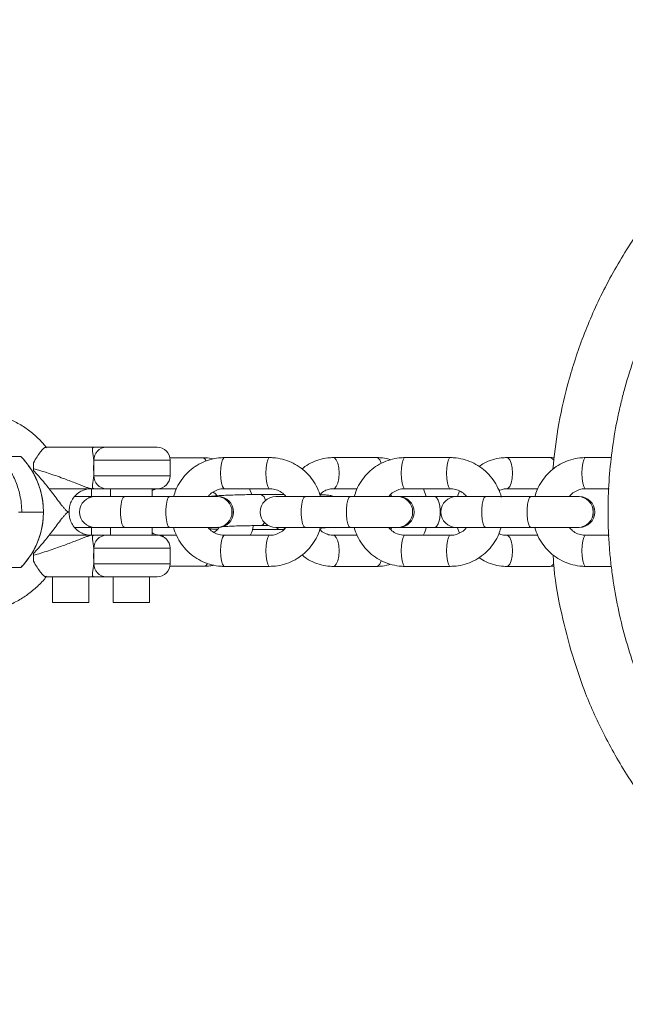
# Paper-space layout '_Oben' of a CAD drawing. Units: millimetres. Extents: x 9896 to 15246, y -1564 to 1536.
# Drawn here: x 13488 to 13605, y -109 to 81 of the extents above; entities that cross this region are included whole.
import ezdxf

# ---------------------------------------------------------------- set-up
doc = ezdxf.new("R2010")
doc.units = ezdxf.units.MM

psp = doc.layouts.new('_Oben')

# ---------------------------------------------------------------- linework, layer by layer
at = {"color": 7, "linetype": 'Continuous', "lineweight": 15}
for p, q in [((13503.01, -1.4), (13493.2, -1.4)), ((13504.9, -1.4), (13514.73, -1.4)), ((13485.6, -3.18), (13488.39, -3.18)), ((13523.47, -3.41), (13517.18, -3.41)), ((13536.44, -3.4), (13527.7, -3.4)), ((13557.14, -3.4), (13548.75, -3.4)), ((13571.32, -3.4), (13562.58, -3.4)), ((13590.64, -3.4), (13582.25, -3.4)), ((13602.49, -3.4), (13597.47, -3.4)), ((13502.5, -3.98), (13502.5, -6.81)), ((13517.23, -6.9), (13517.23, -3.9)), ((13503.01, -9.4), (13494.88, -9.4)), ((13502.01, -10.9), (13502.01, -9.4)), ((13514.73, -9.4), (13504.9, -9.4)), ((13505.73, -9.4), (13505.73, -10.9)), ((13513.73, -10.9), (13513.73, -9.4)), ((13515.08, -9.41), (13518.44, -9.41)), ((13527.7, -9.4), (13536.44, -9.4)), ((13533, -10.53), (13532.55, -9.4)), ((13548.75, -9.4), (13553.33, -9.4)), ((13562.58, -9.4), (13571.32, -9.4)), ((13566.68, -10.9), (13566.13, -9.4)), ((13582.25, -9.4), (13588.22, -9.4)), ((13597.47, -9.4), (13601.98, -9.4)), ((13526.47, -10.9), (13498.79, -10.9)), ((13539.21, -10.52), (13534.77, -10.52)), ((13596.24, -10.9), (13537.63, -10.9)), ((13559.75, -10.57), (13560.06, -10.9)), ((13573.09, -9.83), (13572.73, -10.9)), ((13487.94, -13.9), (13492.75, -13.9)), ((13497.71, -13.96), (13497.71, -13.65)), ((13498.81, -16.9), (13526.47, -16.9)), ((13502.01, -18.4), (13502.01, -16.9)), ((13505.73, -16.9), (13505.73, -18.4)), ((13513.73, -18.4), (13513.73, -16.9)), ((13534.77, -16.52), (13536.18, -16.52)), ((13537.63, -16.9), (13596.24, -16.9)), ((13539.21, -16.9), (13539.31, -17.18)), ((13560.05, -16.9), (13559.77, -17.23)), ((13572.68, -16.82), (13573.11, -17.98)), ((13494.29, -18.4), (13501.85, -18.4)), ((13501.97, -18.4), (13503.01, -18.4)), ((13504.9, -18.4), (13514.73, -18.4)), ((13518.43, -18.38), (13515.43, -18.38)), ((13536.44, -18.4), (13527.7, -18.4)), ((13533.09, -17.27), (13537.63, -17.27)), ((13553.32, -18.4), (13548.75, -18.4)), ((13571.32, -18.4), (13562.58, -18.4)), ((13588.21, -18.4), (13582.25, -18.4)), ((13601.99, -18.4), (13597.47, -18.4)), ((13517.23, -23.9), (13517.23, -20.9)), ((13502.5, -20.98), (13502.5, -23.81)), ((13485.6, -24.61), (13488.39, -24.61)), ((13517.18, -24.38), (13523.81, -24.38)), ((13527.7, -24.4), (13536.44, -24.4)), ((13548.75, -24.4), (13557.14, -24.4)), ((13562.58, -24.4), (13571.32, -24.4)), ((13582.25, -24.4), (13590.64, -24.4)), ((13590.64, -24.4), (13591.37, -24.35)), ((13597.47, -24.4), (13602.48, -24.4)), ((13493.2, -26.4), (13503.01, -26.4)), ((13494.51, -26.4), (13494.51, -31.4)), ((13501.51, -31.4), (13501.51, -26.4)), ((13514.73, -26.4), (13504.9, -26.4)), ((13506.23, -26.4), (13506.23, -31.4)), ((13513.23, -31.4), (13513.23, -26.4)), ((13494.51, -31.4), (13501.51, -31.4)), ((13506.23, -31.4), (13513.23, -31.4))]:
    psp.add_line(p, q, dxfattribs=at)
at = {"color": 8, "linetype": 'Continuous', "lineweight": 15}
for p, q in [((13517.23, -3.9), (13502.49, -3.9)), ((13502.49, -6.9), (13517.23, -6.9)), ((13517.23, -20.9), (13502.49, -20.9)), ((13502.49, -23.9), (13517.23, -23.9))]:
    psp.add_line(p, q, dxfattribs=at)
at = {"color": 8, "linetype": 'Continuous', "lineweight": 15, "flags": 128}
for points in [[(13527.7, -9.4), (13527.57, -9.35), (13527.33, -9), (13527.13, -8.33), (13527, -7.42), (13526.96, -6.4), (13527, -5.37), (13527.13, -4.47), (13527.33, -3.8), (13527.57, -3.44), (13527.7, -3.4)], [(13536.43, -9.4), (13536.31, -9.35), (13536.07, -9), (13535.87, -8.33), (13535.74, -7.42), (13535.7, -6.4), (13535.74, -5.37), (13535.87, -4.47), (13536.07, -3.8), (13536.31, -3.44), (13536.44, -3.4)], [(13548.77, -9.4), (13548.95, -9.35), (13549.31, -9), (13549.6, -8.33), (13549.79, -7.42), (13549.86, -6.4), (13549.79, -5.37), (13549.6, -4.47), (13549.31, -3.8), (13548.95, -3.44), (13548.75, -3.4)], [(13557.99, -4.49), (13557.99, -4.47), (13557.69, -3.8), (13557.33, -3.44), (13557.14, -3.4)], [(13562.58, -9.4), (13562.45, -9.35), (13562.21, -9), (13562.02, -8.33), (13561.89, -7.42), (13561.84, -6.4), (13561.89, -5.37), (13562.02, -4.47), (13562.21, -3.8), (13562.45, -3.44), (13562.58, -3.4)], [(13571.32, -9.4), (13571.2, -9.35), (13570.95, -9), (13570.76, -8.33), (13570.63, -7.42), (13570.58, -6.4), (13570.63, -5.37), (13570.76, -4.47), (13570.95, -3.8), (13571.2, -3.44), (13571.32, -3.4)], [(13582.27, -9.4), (13582.45, -9.35), (13582.81, -9), (13583.1, -8.33), (13583.29, -7.42), (13583.36, -6.4), (13583.29, -5.37), (13583.1, -4.47), (13582.81, -3.8), (13582.45, -3.44), (13582.25, -3.4)], [(13597.47, -9.4), (13597.34, -9.35), (13597.1, -9), (13596.9, -8.33), (13596.77, -7.42), (13596.73, -6.4), (13596.77, -5.37), (13596.9, -4.47), (13597.1, -3.8), (13597.34, -3.44), (13597.47, -3.4)], [(13515.1, -9.41), (13515.34, -9.33), (13515.36, -9.31)], [(13501.67, -11.1), (13501.65, -11.08), (13501.27, -10.9)], [(13508.39, -16.9), (13508.13, -16.72), (13507.91, -16.2), (13507.75, -15.4), (13507.66, -14.42), (13507.66, -13.38), (13507.75, -12.4), (13507.91, -11.6), (13508.13, -11.08), (13508.39, -10.9), (13508.39, -10.9)], [(13517.13, -16.9), (13516.87, -16.72), (13516.65, -16.2), (13516.49, -15.4), (13516.4, -14.42), (13516.4, -13.38), (13516.49, -12.4), (13516.65, -11.6), (13516.87, -11.08), (13517.13, -10.9), (13517.13, -10.9)], [(13543.27, -16.9), (13543.02, -16.72), (13542.8, -16.2), (13542.63, -15.4), (13542.54, -14.42), (13542.54, -13.38), (13542.63, -12.4), (13542.8, -11.6), (13543.02, -11.08), (13543.27, -10.9), (13543.27, -10.9)], [(13552.01, -16.9), (13551.76, -16.72), (13551.54, -16.2), (13551.37, -15.4), (13551.28, -14.42), (13551.28, -13.38), (13551.37, -12.4), (13551.54, -11.6), (13551.76, -11.08), (13552.01, -10.9), (13552.01, -10.9)], [(13568.27, -16.9), (13568.65, -16.72), (13568.98, -16.2), (13569.23, -15.4), (13569.36, -14.42), (13569.36, -13.38), (13569.23, -12.4), (13568.98, -11.6), (13568.65, -11.08), (13568.27, -10.9), (13568.27, -10.9)], [(13578.16, -16.9), (13577.9, -16.72), (13577.68, -16.2), (13577.51, -15.4), (13577.43, -14.42), (13577.43, -13.38), (13577.51, -12.4), (13577.68, -11.6), (13577.9, -11.08), (13578.16, -10.9), (13578.16, -10.9)], [(13586.9, -16.9), (13586.64, -16.72), (13586.42, -16.2), (13586.26, -15.4), (13586.17, -14.42), (13586.17, -13.38), (13586.26, -12.4), (13586.42, -11.6), (13586.64, -11.08), (13586.9, -10.9), (13586.9, -10.9)], [(13501.27, -16.9), (13501.65, -16.72), (13501.67, -16.7)], [(13538.17, -16.9), (13538.06, -17.04), (13537.68, -17.27), (13537.63, -17.27)], [(13515.42, -18.38), (13515.55, -18.4), (13515.92, -18.7), (13515.92, -18.7)], [(13527.7, -18.4), (13527.57, -18.44), (13527.33, -18.8), (13527.13, -19.47), (13527, -20.37), (13526.96, -21.4), (13527, -22.42), (13527.13, -23.33), (13527.33, -24), (13527.57, -24.35), (13527.7, -24.4)], [(13536.43, -18.4), (13536.31, -18.44), (13536.07, -18.8), (13535.87, -19.47), (13535.74, -20.37), (13535.7, -21.4), (13535.74, -22.42), (13535.87, -23.33), (13536.07, -24), (13536.31, -24.35), (13536.44, -24.4)], [(13548.77, -18.4), (13548.95, -18.44), (13549.31, -18.8), (13549.6, -19.47), (13549.79, -20.37), (13549.86, -21.4), (13549.79, -22.42), (13549.6, -23.33), (13549.31, -24), (13548.95, -24.35), (13548.75, -24.4)], [(13562.58, -18.4), (13562.45, -18.44), (13562.21, -18.8), (13562.02, -19.47), (13561.89, -20.37), (13561.84, -21.4), (13561.89, -22.42), (13562.02, -23.33), (13562.21, -24), (13562.45, -24.35), (13562.58, -24.4)], [(13571.32, -18.4), (13571.2, -18.44), (13570.95, -18.8), (13570.76, -19.47), (13570.63, -20.37), (13570.58, -21.4), (13570.63, -22.42), (13570.76, -23.33), (13570.95, -24), (13571.2, -24.35), (13571.32, -24.4)], [(13582.27, -18.4), (13582.45, -18.44), (13582.81, -18.8), (13583.1, -19.47), (13583.29, -20.37), (13583.36, -21.4), (13583.29, -22.42), (13583.1, -23.33), (13582.81, -24), (13582.45, -24.35), (13582.25, -24.4)], [(13597.47, -18.4), (13597.34, -18.44), (13597.1, -18.8), (13596.9, -19.47), (13596.77, -20.37), (13596.73, -21.4), (13596.77, -22.42), (13596.9, -23.33), (13597.1, -24), (13597.34, -24.35), (13597.47, -24.4)], [(13558, -23.28), (13557.99, -23.33), (13557.69, -24), (13557.33, -24.35), (13557.14, -24.4)]]:
    psp.add_lwpolyline(points, dxfattribs=at)
at = {"color": 7, "linetype": 'Continuous', "lineweight": 15}
for centre, radius, start, end in [((13504.95, -3.85), 2.46, 91.0566, 181.019), ((13514.73, -3.9), 2.5, 0, 90), ((13506.63, -5.39), 15.82, 176.3231, 180.5178), ((13518.06, -5.4), 15.62, 174.8058, 185.1942), ((13504.95, -6.94), 2.46, 178.981, 268.9434), ((13514.73, -6.9), 2.5, 270, 360), ((13502.75, -13.9), 3, 90, 270), ((13526.47, -13.9), 3, 270, 90), ((13537.63, -13.9), 3, 90, 270), ((13561.36, -13.9), 3, 270, 90), ((13572.52, -13.9), 3, 90, 270), ((13596.24, -13.9), 3, 270, 90), ((13504.95, -20.85), 2.46, 91.0566, 181.019), ((13514.73, -20.9), 2.5, 0, 90), ((13506.63, -22.4), 15.82, 179.4822, 183.6769), ((13518.06, -22.4), 15.62, 174.8058, 185.1942), ((13504.95, -23.94), 2.46, 178.981, 268.9434), ((13514.73, -23.9), 2.5, 270, 360)]:
    psp.add_arc(centre, radius, start, end, dxfattribs=at)
at = {"color": 8, "linetype": 'Continuous', "lineweight": 15}
for centre, radius, start, end in [((13523.3, -4.28), 0.886, 13.708, 79.0139), ((13590.42, -4.33), 0.956, 14.5417, 76.6943), ((13526.17, -13.9), 3, 271.184, 88.816), ((13526.18, -13.9), 3, 271.184, 88.816), ((13534.29, -11.78), 1.34, 5.064, 69.5083), ((13561.06, -13.9), 3, 271.184, 88.816), ((13561.06, -13.9), 3, 271.184, 88.816), ((13595.94, -13.9), 3, 271.184, 88.816), ((13595.95, -13.9), 3, 271.184, 88.816), ((13534.65, -15.73), 0.803, 278.3333, 345.4519), ((13523.59, -23.49), 0.921, 283.7249, 336.4684), ((13590.45, -23.52), 0.897, 282.4209, 340.9625)]:
    psp.add_arc(centre, radius, start, end, dxfattribs=at)
at = {"color": 7, "linetype": 'Continuous', "lineweight": 15}
for points, knots in [([(13707.33, 78.52), (13706.6, 78.72), (13703.46, 79.6), (13697.68, 80.41), (13690.08, 81.12), (13682.32, 81.14), (13674.52, 80.54), (13666.74, 79.29), (13659.06, 77.39), (13651.57, 74.85), (13644.34, 71.71), (13637.44, 68.01), (13630.93, 63.81), (13624.87, 59.15), (13618.39, 53.29), (13611.84, 46.1), (13605.63, 37.48), (13600.61, 28.61), (13596.72, 19.67), (13593.91, 10.84), (13592.02, 2.42), (13591.42, -3.07), (13591.15, -5.66)], [0, 0, 0, 0, 0.013975, 0.060189, 0.107176, 0.154801, 0.202916, 0.251364, 0.29998, 0.348595, 0.397043, 0.445159, 0.492784, 0.539771, 0.585984, 0.653569, 0.718798, 0.781408, 0.841216, 0.898114, 0.952059, 1, 1, 1, 1]), ([(13738.07, -91.09), (13734.65, -93.14), (13731.13, -94.95), (13723.89, -98.07), (13720.18, -99.4), (13714.47, -101.02), (13712.54, -101.5), (13708.64, -102.33), (13706.68, -102.68), (13700.8, -103.53), (13696.87, -103.84), (13690.96, -103.91), (13688.99, -103.87), (13685.04, -103.66), (13683.06, -103.49), (13680.09, -103.14), (13679.1, -103), (13677.14, -102.7), (13676.16, -102.53), (13673.24, -101.98), (13671.31, -101.56), (13667.49, -100.57), (13665.6, -100.02), (13661.86, -98.79), (13660.01, -98.12), (13656.34, -96.64), (13654.53, -95.84), (13651.83, -94.54), (13650.94, -94.09), (13649.18, -93.17), (13648.3, -92.69), (13645.71, -91.23), (13644.03, -90.2), (13640.73, -88.03), (13639.12, -86.9), (13634.41, -83.34), (13631.42, -80.76), (13627.88, -77.26), (13627.18, -76.55), (13625.81, -75.1), (13625.13, -74.37), (13623.16, -72.14), (13621.89, -70.62), (13618.27, -65.94), (13616.06, -62.68), (13613.08, -57.56), (13612.14, -55.82), (13610.36, -52.27), (13609.53, -50.44), (13608, -46.78), (13607.29, -44.93), (13606.01, -41.19), (13605.44, -39.31), (13604.41, -35.51), (13603.96, -33.59), (13603.18, -29.72), (13602.85, -27.77), (13602.46, -24.82), (13602.34, -23.83), (13602.14, -21.85), (13602.06, -20.85), (13601.86, -17.87), (13601.8, -15.89), (13601.8, -11.94), (13601.86, -9.97), (13602.12, -6.04), (13602.31, -4.08), (13602.83, -0.17), (13603.15, 1.78), (13603.73, 4.69), (13603.94, 5.66), (13604.4, 7.6), (13604.64, 8.57), (13605.42, 11.46), (13606, 13.36), (13607.29, 17.12), (13607.99, 18.98), (13609.15, 21.73), (13609.54, 22.64), (13610.37, 24.46), (13610.8, 25.36), (13612.14, 28.04), (13613.08, 29.78), (13615.08, 33.2), (13616.13, 34.87), (13618.34, 38.13), (13619.49, 39.73), (13621.91, 42.84), (13623.17, 44.36), (13625.8, 47.32), (13627.16, 48.76), (13631.43, 52.97), (13634.43, 55.56), (13640.72, 60.31), (13644.01, 62.47), (13649.17, 65.39), (13650.93, 66.31), (13653.63, 67.61), (13654.53, 68.03), (13656.35, 68.84), (13657.27, 69.22), (13661.86, 71.07), (13665.61, 72.3), (13671.33, 73.77), (13673.26, 74.19), (13677.14, 74.92), (13679.1, 75.23), (13682.07, 75.58), (13683.06, 75.68), (13685.05, 75.85), (13686.04, 75.92), (13689.01, 76.08), (13690.99, 76.12), (13694.93, 76.07), (13696.9, 75.98), (13700.82, 75.67), (13702.78, 75.45), (13706.69, 74.88), (13708.64, 74.53), (13711.56, 73.91), (13712.53, 73.69), (13714.47, 73.21), (13715.43, 72.95), (13718.3, 72.14), (13720.18, 71.53), (13723.9, 70.21), (13725.73, 69.49), (13729.34, 67.92), (13731.12, 67.08), (13734.64, 65.28), (13736.37, 64.32), (13738.07, 63.3)], [0, 0, 0, 0, 0.03125, 0.03125, 0.0625, 0.0625, 0.078125, 0.078125, 0.09375, 0.09375, 0.125, 0.125, 0.140625, 0.140625, 0.15625, 0.15625, 0.164063, 0.164063, 0.171875, 0.171875, 0.1875, 0.1875, 0.203125, 0.203125, 0.21875, 0.21875, 0.234375, 0.234375, 0.242188, 0.242188, 0.25, 0.25, 0.265625, 0.265625, 0.28125, 0.28125, 0.3125, 0.3125, 0.320312, 0.320312, 0.328125, 0.328125, 0.34375, 0.34375, 0.375, 0.375, 0.390625, 0.390625, 0.40625, 0.40625, 0.421875, 0.421875, 0.4375, 0.4375, 0.453125, 0.453125, 0.46875, 0.46875, 0.476562, 0.476562, 0.484375, 0.484375, 0.5, 0.5, 0.515625, 0.515625, 0.53125, 0.53125, 0.546875, 0.546875, 0.554687, 0.554687, 0.5625, 0.5625, 0.578125, 0.578125, 0.59375, 0.59375, 0.601562, 0.601562, 0.609375, 0.609375, 0.625, 0.625, 0.640625, 0.640625, 0.65625, 0.65625, 0.671875, 0.671875, 0.6875, 0.6875, 0.71875, 0.71875, 0.75, 0.75, 0.765625, 0.765625, 0.773437, 0.773437, 0.78125, 0.78125, 0.8125, 0.8125, 0.828125, 0.828125, 0.84375, 0.84375, 0.851562, 0.851562, 0.859375, 0.859375, 0.875, 0.875, 0.890625, 0.890625, 0.90625, 0.90625, 0.921875, 0.921875, 0.929687, 0.929687, 0.9375, 0.9375, 0.953125, 0.953125, 0.96875, 0.96875, 0.984375, 0.984375, 1, 1, 1, 1]), ([(13493.37, -1.49), (13492.92, -0.96), (13491.94, 0.21), (13490.16, 1.74), (13488.13, 3.11), (13485.94, 4.2), (13483.64, 4.99), (13481.25, 5.48), (13478.83, 5.66), (13476.41, 5.51), (13474.02, 5.05), (13471.71, 4.29), (13469.52, 3.23), (13467.47, 1.9), (13465.61, 0.3), (13464.05, -1.38), (13463.24, -2.6), (13462.88, -3.15)], [0, 0, 0, 0, 0.058526, 0.127032, 0.19547, 0.263834, 0.332128, 0.400358, 0.468537, 0.536681, 0.604807, 0.672932, 0.741076, 0.809259, 0.877494, 0.945792, 1, 1, 1, 1]), ([(13493.2, -1.44), (13493.18, -1.42), (13493.08, -1.37), (13492.72, -1.66), (13492.18, -2.27), (13491.52, -3.21), (13491.07, -3.98), (13490.84, -4.38)], [0, 0, 0, 0, 0.058357, 0.281169, 0.506655, 0.746102, 1, 1, 1, 1]), ([(13502.49, -3.9), (13502.47, -3.71), (13502.44, -3.53), (13502.39, -3.2), (13502.37, -3.04), (13502.32, -2.73), (13502.3, -2.59), (13502.26, -2.33), (13502.25, -2.21), (13502.23, -1.99), (13502.22, -1.88), (13502.23, -1.71), (13502.24, -1.64), (13502.29, -1.46), (13502.36, -1.4), (13502.46, -1.4)], [0, 0, 0, 0, 0.125, 0.125, 0.25, 0.25, 0.375, 0.375, 0.5, 0.5, 0.625, 0.625, 0.75, 0.75, 1, 1, 1, 1]), ([(13504.9, -1.4), (13504.86, -1.4), (13504.8, -1.4), (13504.66, -1.4), (13504.58, -1.4), (13504.31, -1.4), (13504.1, -1.4), (13503.64, -1.4), (13503.39, -1.4), (13503.03, -1.4), (13502.9, -1.4), (13502.67, -1.4), (13502.56, -1.4), (13502.46, -1.4)], [0, 0, 0, 0, 0.125, 0.125, 0.25, 0.25, 0.5, 0.5, 0.75, 0.75, 0.875, 0.875, 1, 1, 1, 1]), ([(13488.56, -13.9), (13488.56, -12.81), (13488.35, -10.83), (13487.76, -8.9), (13487.34, -7.86), (13486.89, -6.84), (13485.99, -5.28), (13485.04, -4.08), (13484.6, -3.6)], [0, 0, 0, 0, 0.28, 0.5, 0.5, 0.56, 0.78, 0.9501303, 0.9501303, 0.9501303, 0.9501303]), ([(13492.75, -13.9), (13492.75, -12.89), (13492.65, -11.91), (13492.37, -10.45), (13492.25, -9.97), (13491.97, -9.02), (13491.8, -8.55), (13491.24, -7.17), (13490.78, -6.3), (13489.97, -5.07), (13489.68, -4.67), (13489.06, -3.9), (13488.74, -3.54), (13488.39, -3.18)], [0, 0, 0, 0, 0.25, 0.25, 0.375, 0.375, 0.5, 0.5, 0.75, 0.75, 0.875, 0.875, 1, 1, 1, 1]), ([(13492.75, -13.9), (13492.75, -12.81), (13492.54, -10.83), (13491.95, -8.9), (13491.52, -7.86), (13491.07, -6.84), (13490.08, -5.1), (13488.98, -3.78), (13488.39, -3.18)], [0, 0, 0, 0, 0.28, 0.5, 0.5, 0.56, 0.78, 1, 1, 1, 1]), ([(13527.7, -3.4), (13527.33, -3.41), (13526.36, -3.44), (13524.83, -3.76), (13523.16, -4.42), (13521.64, -5.36), (13520.29, -6.56), (13519.17, -7.98), (13518.34, -9.44), (13518.03, -10.46), (13517.9, -10.9)], [0, 0, 0, 0, 0.084495, 0.219613, 0.354787, 0.490014, 0.625383, 0.760962, 0.896785, 1, 1, 1, 1]), ([(13525.58, -3.66), (13525.06, -3.56), (13524.36, -3.42), (13523.65, -3.41), (13523.47, -3.41)], [0, 0, 0, 0, 0.738772, 1, 1, 1, 1]), ([(13546.26, -10.9), (13546.08, -10.35), (13545.7, -9.22), (13544.77, -7.68), (13543.59, -6.29), (13542.19, -5.14), (13540.62, -4.25), (13538.92, -3.66), (13537.51, -3.42), (13536.68, -3.4), (13536.44, -3.4)], [0, 0, 0, 0, 0.1299, 0.266448, 0.402872, 0.539102, 0.675088, 0.81081, 0.946284, 1, 1, 1, 1]), ([(13548.75, -3.4), (13548.39, -3.41), (13547.45, -3.44), (13545.95, -3.76), (13544.35, -4.44), (13543.24, -5.07), (13542.75, -5.54), (13542.67, -5.6)], [0, 0, 0, 0, 0.166636, 0.429597, 0.69256, 0.955843, 1, 1, 1, 1]), ([(13562.58, -3.4), (13562.21, -3.41), (13561.25, -3.44), (13559.71, -3.76), (13558.05, -4.42), (13556.52, -5.36), (13555.17, -6.56), (13554.05, -7.98), (13553.23, -9.44), (13552.92, -10.46), (13552.78, -10.9)], [0, 0, 0, 0, 0.084495, 0.2196131, 0.3547868, 0.4900138, 0.6253834, 0.7609615, 0.896785, 1, 1, 1, 1]), ([(13559.79, -3.8), (13559.69, -3.76), (13559.04, -3.52), (13558.14, -3.42), (13557.35, -3.4), (13557.14, -3.4)], [0, 0, 0, 0, 0.119874, 0.766708, 1, 1, 1, 1]), ([(13581.19, -11.02), (13581.19, -11.01), (13581.07, -10.4), (13580.56, -9.26), (13579.66, -7.68), (13578.47, -6.29), (13577.08, -5.14), (13575.5, -4.25), (13573.81, -3.66), (13572.39, -3.42), (13571.56, -3.4), (13571.32, -3.4)], [0, 0, 0, 0, 0.003055, 0.1383254, 0.2735511, 0.4086538, 0.5435646, 0.678234, 0.8126419, 0.9468039, 1, 1, 1, 1]), ([(13582.25, -3.4), (13581.89, -3.41), (13580.95, -3.44), (13579.46, -3.77), (13578.01, -4.33), (13577.21, -4.87), (13576.89, -5.09)], [0, 0, 0, 0, 0.192145, 0.495361, 0.798578, 1, 1, 1, 1]), ([(13597.47, -3.4), (13597.1, -3.41), (13596.13, -3.44), (13594.6, -3.76), (13592.93, -4.42), (13591.4, -5.36), (13590.05, -6.56), (13588.94, -7.98), (13588.11, -9.44), (13587.8, -10.46), (13587.67, -10.9)], [0, 0, 0, 0, 0.084495, 0.219613, 0.354787, 0.490014, 0.625383, 0.760962, 0.896785, 1, 1, 1, 1]), ([(13591.42, -3.44), (13591.37, -3.43), (13591.11, -3.39), (13590.85, -3.39), (13590.64, -3.4)], [0, 0, 0, 0, 0.20473, 1, 1, 1, 1]), ([(13497.61, -13.9), (13497.55, -13.9), (13497.47, -13.86), (13497.27, -13.71), (13497.16, -13.6), (13496.92, -13.35), (13496.79, -13.21), (13496.53, -12.89), (13496.39, -12.73), (13495.99, -12.21), (13495.7, -11.84), (13495.13, -11.08), (13494.85, -10.69), (13494.26, -9.92), (13493.96, -9.53), (13493.36, -8.77), (13493.06, -8.4), (13492.13, -7.29), (13491.49, -6.58), (13490.81, -5.91)], [0, 0, 0, 0, 0.0625, 0.0625, 0.125, 0.125, 0.1875, 0.1875, 0.25, 0.25, 0.375, 0.375, 0.5, 0.5, 0.625, 0.625, 0.75, 0.75, 1, 1, 1, 1]), ([(13502.46, -9.4), (13502.41, -9.4), (13502.37, -9.38), (13502.3, -9.32), (13502.27, -9.27), (13502.24, -9.16), (13502.23, -9.08), (13502.22, -8.91), (13502.23, -8.81), (13502.25, -8.59), (13502.26, -8.46), (13502.3, -8.2), (13502.32, -8.06), (13502.37, -7.76), (13502.39, -7.59), (13502.44, -7.25), (13502.47, -7.08), (13502.49, -6.9)], [0, 0, 0, 0, 0.125, 0.125, 0.25, 0.25, 0.375, 0.375, 0.5, 0.5, 0.625, 0.625, 0.75, 0.75, 0.875, 0.875, 1, 1, 1, 1]), ([(13494.88, -9.4), (13494.78, -9.4), (13494.5, -9.4), (13494.17, -9.4), (13493.96, -9.4)], [0, 0, 0, 0, 0.367597, 1, 1, 1, 1]), ([(13497.74, -13.66), (13497.74, -13.63), (13497.71, -13.33), (13497.83, -12.61), (13498.19, -11.64), (13498.85, -10.72), (13499.71, -10.01), (13500.66, -9.58), (13501.43, -9.4), (13501.83, -9.41), (13501.95, -9.42)], [0, 0, 0, 0, 0.0127259, 0.156671, 0.3147639, 0.4775365, 0.6508937, 0.8038784, 0.9410224, 1, 1, 1, 1]), ([(13504.9, -9.4), (13504.81, -9.4), (13504.67, -9.4), (13504.31, -9.4), (13504.1, -9.4), (13503.63, -9.4), (13503.39, -9.4), (13503.02, -9.4), (13502.9, -9.4), (13502.67, -9.4), (13502.56, -9.4), (13502.46, -9.4)], [0, 0, 0, 0, 0.25, 0.25, 0.5, 0.5, 0.75, 0.75, 0.875, 0.875, 1, 1, 1, 1]), ([(13513.73, -9.72), (13513.95, -9.63), (13514.39, -9.44), (13514.86, -9.42), (13515.08, -9.41)], [0, 0, 0, 0, 0.5136822, 1, 1, 1, 1]), ([(13524.63, -10.83), (13524.76, -10.68), (13525.13, -10.23), (13525.96, -9.75), (13526.88, -9.44), (13527.47, -9.41), (13527.7, -9.4)], [0, 0, 0, 0, 0.162979, 0.481064, 0.803437, 1, 1, 1, 1]), ([(13536.44, -9.4), (13536.59, -9.4), (13537.11, -9.42), (13537.99, -9.66), (13538.93, -10.17), (13539.38, -10.68), (13539.58, -10.9)], [0, 0, 0, 0, 0.127157, 0.447428, 0.766907, 1, 1, 1, 1]), ([(13546.13, -10.55), (13546.17, -10.51), (13546.43, -10.18), (13547.08, -9.79), (13547.93, -9.45), (13548.51, -9.41), (13548.75, -9.4)], [0, 0, 0, 0, 0.048991, 0.389288, 0.739005, 1, 1, 1, 1]), ([(13559.45, -10.9), (13559.6, -10.72), (13559.99, -10.25), (13560.84, -9.75), (13561.77, -9.44), (13562.36, -9.41), (13562.58, -9.4)], [0, 0, 0, 0, 0.1832285, 0.4936186, 0.8081926, 1, 1, 1, 1]), ([(13571.32, -9.4), (13571.47, -9.4), (13572, -9.42), (13572.88, -9.66), (13573.81, -10.17), (13574.27, -10.68), (13574.46, -10.9)], [0, 0, 0, 0, 0.127157, 0.447428, 0.766907, 1, 1, 1, 1]), ([(13580.72, -9.77), (13580.99, -9.65), (13581.49, -9.43), (13582.01, -9.41), (13582.25, -9.4)], [0, 0, 0, 0, 0.529914, 1, 1, 1, 1]), ([(13594.34, -10.9), (13594.48, -10.72), (13594.88, -10.25), (13595.73, -9.75), (13596.65, -9.44), (13597.24, -9.41), (13597.47, -9.4)], [0, 0, 0, 0, 0.1832285, 0.4936186, 0.8081926, 1, 1, 1, 1]), ([(13534.77, -10.52), (13534.51, -10.52), (13533.76, -10.52), (13532.44, -10.54), (13530.87, -10.57), (13529.33, -10.62), (13527.9, -10.67), (13526.63, -10.74), (13525.6, -10.82), (13525.11, -10.87), (13524.89, -10.9)], [0, 0, 0, 0, 0.0709181, 0.2064945, 0.3419947, 0.4775384, 0.6133873, 0.7500346, 0.8884975, 1, 1, 1, 1]), ([(13525.51, -10.08), (13525.63, -10.14), (13525.93, -10.31), (13526.17, -10.59), (13526.32, -10.77)], [0, 0, 0, 0, 0.394116, 1, 1, 1, 1]), ([(13548.85, -10.9), (13548.84, -10.89), (13548.69, -10.83), (13548.43, -10.77), (13548.04, -10.69), (13547.53, -10.64), (13546.92, -10.59), (13546.33, -10.57), (13546.12, -10.57)], [0, 0, 0, 0, 0.005651, 0.117129, 0.258614, 0.472028, 0.809075, 1, 1, 1, 1]), ([(13488.39, -24.61), (13489.08, -23.91), (13489.69, -23.14), (13490.5, -21.92), (13490.75, -21.49), (13491.22, -20.62), (13491.43, -20.17), (13491.99, -18.79), (13492.27, -17.85), (13492.55, -16.39), (13492.63, -15.89), (13492.72, -14.9), (13492.75, -14.4), (13492.75, -13.9)], [0, 0, 0, 0, 0.25, 0.25, 0.375, 0.375, 0.5, 0.5, 0.75, 0.75, 0.875, 0.875, 1, 1, 1, 1]), ([(13492.75, -13.9), (13492.75, -14.98), (13492.54, -16.96), (13491.95, -18.89), (13491.52, -19.93), (13491.07, -20.96), (13490.08, -22.69), (13488.98, -24.01), (13488.39, -24.61)], [0, 0, 0, 0, 0.28, 0.5, 0.5, 0.56, 0.78, 1, 1, 1, 1]), ([(13490.81, -21.89), (13491.49, -21.21), (13492.13, -20.5), (13493.06, -19.4), (13493.36, -19.02), (13493.96, -18.26), (13494.26, -17.88), (13494.85, -17.1), (13495.13, -16.72), (13495.7, -15.96), (13495.99, -15.58), (13496.39, -15.07), (13496.53, -14.9), (13496.79, -14.59), (13496.92, -14.44), (13497.16, -14.19), (13497.27, -14.08), (13497.42, -13.97), (13497.46, -13.95), (13497.55, -13.91), (13497.58, -13.9), (13497.61, -13.9)], [0, 0, 0, 0, 0.25, 0.25, 0.375, 0.375, 0.5, 0.5, 0.625, 0.625, 0.75, 0.75, 0.8125, 0.8125, 0.875, 0.875, 0.9375, 0.9375, 0.96875, 0.96875, 1, 1, 1, 1]), ([(13497.72, -13.66), (13497.72, -13.69), (13497.75, -13.85), (13497.69, -13.89), (13497.62, -13.9), (13497.61, -13.9)], [0, 0, 0, 0, 0.178685, 0.921285, 1, 1, 1, 1]), ([(13501.96, -18.39), (13501.94, -18.39), (13501.63, -18.42), (13500.92, -18.29), (13499.95, -17.92), (13499.03, -17.26), (13498.32, -16.38), (13497.9, -15.41), (13497.73, -14.64), (13497.75, -14.25), (13497.75, -14.14)], [0, 0, 0, 0, 0.010913, 0.158659, 0.315409, 0.477577, 0.65344, 0.808357, 0.945298, 1, 1, 1, 1]), ([(13517.87, -16.9), (13518.06, -17.45), (13518.44, -18.57), (13519.37, -20.12), (13520.55, -21.5), (13521.95, -22.66), (13523.52, -23.55), (13525.22, -24.14), (13526.63, -24.37), (13527.46, -24.39), (13527.7, -24.4)], [0, 0, 0, 0, 0.1299, 0.266448, 0.402872, 0.539102, 0.675088, 0.81081, 0.946284, 1, 1, 1, 1]), ([(13527.7, -18.4), (13527.55, -18.39), (13527.03, -18.37), (13526.14, -18.13), (13525.21, -17.63), (13524.75, -17.11), (13524.56, -16.9)], [0, 0, 0, 0, 0.1271572, 0.4474284, 0.7669074, 1, 1, 1, 1]), ([(13526.69, -16.85), (13526.55, -17.04), (13526.27, -17.44), (13525.88, -17.68), (13525.67, -17.81)], [0, 0, 0, 0, 0.473275, 1, 1, 1, 1]), ([(13527.37, -16.71), (13527.69, -16.7), (13528.38, -16.66), (13529.67, -16.61), (13531.14, -16.56), (13532.65, -16.54), (13533.87, -16.52), (13534.55, -16.52), (13534.77, -16.52)], [0, 0, 0, 0, 0.153893, 0.342028, 0.532239, 0.723325, 0.914633, 1, 1, 1, 1]), ([(13532.7, -18.4), (13532.73, -18.33), (13533.04, -17.75), (13533.19, -17.11), (13533.33, -16.53)], [0, 0, 0, 0, 0.112679, 1, 1, 1, 1]), ([(13536.44, -24.4), (13536.81, -24.38), (13537.77, -24.35), (13539.31, -24.03), (13540.97, -23.38), (13542.5, -22.43), (13543.85, -21.24), (13544.97, -19.82), (13545.8, -18.36), (13546.11, -17.34), (13546.24, -16.9)], [0, 0, 0, 0, 0.084495, 0.219613, 0.354787, 0.490014, 0.625383, 0.760962, 0.896785, 1, 1, 1, 1]), ([(13539.57, -16.9), (13539.42, -17.07), (13539.03, -17.54), (13538.18, -18.05), (13537.26, -18.36), (13536.66, -18.39), (13536.44, -18.4)], [0, 0, 0, 0, 0.1832285, 0.4936186, 0.8081926, 1, 1, 1, 1]), ([(13546.2, -17.01), (13546.41, -17), (13546.93, -16.97), (13547.29, -16.92), (13547.5, -16.9)], [0, 0, 0, 0, 0.412525, 1, 1, 1, 1]), ([(13552.76, -16.9), (13552.94, -17.45), (13553.32, -18.57), (13554.26, -20.12), (13555.43, -21.5), (13556.83, -22.66), (13558.4, -23.55), (13560.1, -24.14), (13561.52, -24.37), (13562.35, -24.39), (13562.58, -24.4)], [0, 0, 0, 0, 0.1299001, 0.266448, 0.4028717, 0.5391016, 0.6750878, 0.81081, 0.9462837, 1, 1, 1, 1]), ([(13562.58, -18.4), (13562.43, -18.39), (13561.91, -18.37), (13561.03, -18.13), (13560.09, -17.63), (13559.64, -17.11), (13559.45, -16.9)], [0, 0, 0, 0, 0.127157, 0.447428, 0.766907, 1, 1, 1, 1]), ([(13566.13, -18.4), (13566.16, -18.33), (13566.41, -17.87), (13566.55, -17.35), (13566.66, -16.9)], [0, 0, 0, 0, 0.13391, 1, 1, 1, 1]), ([(13574.45, -16.9), (13574.31, -17.07), (13573.92, -17.54), (13573.07, -18.05), (13572.14, -18.36), (13571.55, -18.39), (13571.32, -18.4)], [0, 0, 0, 0, 0.183228, 0.493619, 0.808193, 1, 1, 1, 1]), ([(13571.32, -24.4), (13571.69, -24.38), (13572.66, -24.35), (13574.19, -24.03), (13575.86, -23.38), (13577.39, -22.43), (13578.74, -21.24), (13579.85, -19.82), (13580.66, -18.4), (13580.96, -17.43), (13581.08, -17.04)], [0, 0, 0, 0, 0.0854442, 0.2220803, 0.3587724, 0.4955186, 0.6324088, 0.7695101, 0.9068594, 1, 1, 1, 1]), ([(13587.64, -16.9), (13587.83, -17.45), (13588.21, -18.57), (13589.14, -20.12), (13590.32, -21.5), (13591.72, -22.66), (13593.29, -23.55), (13594.99, -24.14), (13596.4, -24.37), (13597.23, -24.39), (13597.47, -24.4)], [0, 0, 0, 0, 0.1299, 0.266448, 0.402872, 0.539102, 0.675088, 0.81081, 0.946284, 1, 1, 1, 1]), ([(13597.47, -18.4), (13597.32, -18.39), (13596.79, -18.37), (13595.91, -18.13), (13594.98, -17.63), (13594.52, -17.11), (13594.33, -16.9)], [0, 0, 0, 0, 0.1271572, 0.4474284, 0.7669074, 1, 1, 1, 1]), ([(13493.96, -18.4), (13494.21, -18.4), (13494.54, -18.4), (13494.82, -18.4), (13494.88, -18.4)], [0, 0, 0, 0, 0.760813, 1, 1, 1, 1]), ([(13502.46, -18.4), (13502.36, -18.4), (13502.29, -18.46), (13502.22, -18.7), (13502.22, -18.87), (13502.26, -19.32), (13502.3, -19.58), (13502.37, -20.04), (13502.39, -20.2), (13502.44, -20.54), (13502.47, -20.71), (13502.49, -20.9)], [0, 0, 0, 0, 0.25, 0.25, 0.5, 0.5, 0.75, 0.75, 0.875, 0.875, 1, 1, 1, 1]), ([(13504.9, -18.4), (13504.86, -18.4), (13504.8, -18.4), (13504.66, -18.4), (13504.58, -18.4), (13504.31, -18.4), (13504.1, -18.4), (13503.64, -18.4), (13503.39, -18.4), (13503.03, -18.4), (13502.9, -18.4), (13502.67, -18.4), (13502.56, -18.4), (13502.46, -18.4)], [0, 0, 0, 0, 0.125, 0.125, 0.25, 0.25, 0.5, 0.5, 0.75, 0.75, 0.875, 0.875, 1, 1, 1, 1]), ([(13515.43, -18.38), (13515.29, -18.38), (13514.81, -18.36), (13514.22, -18.24), (13513.81, -17.98), (13513.73, -17.92)], [0, 0, 0, 0, 0.23418, 0.837889, 1, 1, 1, 1]), ([(13524.8, -17.14), (13525.07, -17.17), (13525.51, -17.2), (13526.13, -17.22), (13526.38, -17.23)], [0, 0, 0, 0, 0.59357, 1, 1, 1, 1]), ([(13537.63, -17.27), (13537.89, -17.27), (13538.44, -17.27), (13539.03, -17.26), (13539.34, -17.26)], [0, 0, 0, 0, 0.463684, 1, 1, 1, 1]), ([(13548.75, -18.4), (13548.62, -18.39), (13548.14, -18.38), (13547.33, -18.14), (13546.56, -17.72), (13546.22, -17.32), (13546.13, -17.22)], [0, 0, 0, 0, 0.142154, 0.512002, 0.876397, 1, 1, 1, 1]), ([(13582.25, -18.4), (13582.12, -18.39), (13581.64, -18.37), (13581.11, -18.28), (13580.77, -18.06), (13580.74, -18.04)], [0, 0, 0, 0, 0.259846, 0.935899, 1, 1, 1, 1]), ([(13542.7, -22.19), (13542.87, -22.34), (13543.49, -22.89), (13544.74, -23.56), (13546.39, -24.15), (13547.76, -24.38), (13548.55, -24.39), (13548.75, -24.4)], [0, 0, 0, 0, 0.104021, 0.372019, 0.638746, 0.904244, 1, 1, 1, 1]), ([(13576.85, -22.71), (13577.31, -22.99), (13578.27, -23.6), (13579.9, -24.15), (13581.26, -24.38), (13582.04, -24.39), (13582.25, -24.4)], [0, 0, 0, 0, 0.282072, 0.587003, 0.890528, 1, 1, 1, 1]), ([(13591.19, -22.16), (13591.22, -22.67), (13591.38, -26.17), (13592.45, -32.36), (13593.9, -37.91), (13594.59, -40.57)], [0, 0, 0, 0, 0.08199, 0.560004, 1, 1, 1, 1]), ([(13493.2, -26.36), (13493.18, -26.37), (13493.08, -26.43), (13492.72, -26.14), (13492.18, -25.52), (13491.52, -24.58), (13491.07, -23.81), (13490.84, -23.41)], [0, 0, 0, 0, 0.058357, 0.281169, 0.506655, 0.746102, 1, 1, 1, 1]), ([(13502.49, -23.9), (13502.47, -24.08), (13502.44, -24.26), (13502.39, -24.6), (13502.37, -24.76), (13502.3, -25.21), (13502.26, -25.48), (13502.22, -25.92), (13502.22, -26.1), (13502.27, -26.28), (13502.3, -26.32), (13502.37, -26.38), (13502.41, -26.4), (13502.46, -26.4)], [0, 0, 0, 0, 0.125, 0.125, 0.25, 0.25, 0.5, 0.5, 0.75, 0.75, 0.875, 0.875, 1, 1, 1, 1]), ([(13523.81, -24.38), (13524.18, -24.38), (13524.81, -24.37), (13525.41, -24.22), (13525.67, -24.16)], [0, 0, 0, 0, 0.583605, 1, 1, 1, 1]), ([(13557.14, -24.4), (13557.51, -24.39), (13558.42, -24.36), (13559.31, -24.13), (13559.85, -24)], [0, 0, 0, 0, 0.398853, 1, 1, 1, 1]), ([(13478.72, -33.4), (13479.19, -33.39), (13480.48, -33.36), (13482.56, -33.05), (13484.9, -32.4), (13487.14, -31.44), (13489.24, -30.21), (13491.16, -28.69), (13492.55, -27.38), (13493.2, -26.51), (13493.36, -26.29)], [0, 0, 0, 0, 0.085573, 0.229935, 0.374342, 0.518776, 0.663276, 0.807878, 0.952607, 1, 1, 1, 1]), ([(13504.9, -26.4), (13504.81, -26.4), (13504.67, -26.4), (13504.31, -26.4), (13504.1, -26.4), (13503.63, -26.4), (13503.39, -26.4), (13503.02, -26.4), (13502.9, -26.4), (13502.67, -26.4), (13502.56, -26.4), (13502.46, -26.4)], [0, 0, 0, 0, 0.25, 0.25, 0.5, 0.5, 0.75, 0.75, 0.875, 0.875, 1, 1, 1, 1]), ([(13594.59, -40.57), (13595.43, -43.19), (13597.18, -48.66), (13600.88, -56.87), (13605.25, -64.57), (13610.19, -71.65), (13615.51, -78.03), (13621.72, -84.26), (13628.86, -90.17), (13636.95, -95.6), (13645.96, -100.37), (13655.84, -104.28), (13665.23, -106.81), (13673.84, -108.25), (13681.46, -108.9), (13689.21, -108.95), (13697.01, -108.31), (13703.18, -107.42), (13706.69, -106.51), (13707.64, -106.26)], [0, 0, 0, 0, 0.057226, 0.119398, 0.186864, 0.241143, 0.298679, 0.359533, 0.42372, 0.49119, 0.56182, 0.635405, 0.711648, 0.763781, 0.816788, 0.870513, 0.924793, 0.979447, 1, 1, 1, 1])]:
    psp.add_open_spline(points, degree=3, knots=knots, dxfattribs=at)
for points in [[(13490.81, -5.91), (13490.81, -5.78), (13490.81, -5.66), (13490.81, -5.54)], [(13502.5, -3.98), (13502.5, -3.97), (13502.5, -3.94), (13502.49, -3.91), (13502.49, -3.9)], [(13502.49, -6.9), (13502.49, -6.88), (13502.5, -6.85), (13502.5, -6.83), (13502.5, -6.81)], [(13502.49, -20.9), (13502.49, -20.91), (13502.5, -20.94), (13502.5, -20.97), (13502.5, -20.98)], [(13490.81, -22.26), (13490.81, -22.13), (13490.81, -22.01), (13490.81, -21.89)], [(13502.5, -23.81), (13502.5, -23.83), (13502.5, -23.85), (13502.49, -23.88), (13502.49, -23.9)]]:
    psp.add_open_spline(points, degree=3, dxfattribs=at)
at = {"color": 8, "linetype": 'Continuous', "lineweight": 15}
for points, knots in [([(13490.81, -5.54), (13491.77, -5.81), (13493.68, -6.37), (13496.38, -7.32), (13498.77, -8.24), (13500.42, -8.9), (13501.37, -9.24), (13501.74, -9.36), (13501.93, -9.4), (13501.95, -9.39), (13501.96, -9.39)], [0, 0, 0, 0, 0.240179, 0.482799, 0.676902, 0.845459, 0.907459, 0.958999, 0.988328, 1, 1, 1, 1]), ([(13497.61, -13.9), (13497.65, -13.91), (13497.71, -13.93), (13497.74, -14.02), (13497.72, -14.11), (13497.72, -14.14)], [0, 0, 0, 0, 0.534148, 0.815058, 1, 1, 1, 1]), ([(13501.97, -18.4), (13501.96, -18.4), (13501.89, -18.4), (13501.67, -18.46), (13501.27, -18.59), (13500.43, -18.9), (13498.77, -19.55), (13496.39, -20.47), (13493.69, -21.42), (13491.78, -21.98), (13490.81, -22.26)], [0, 0, 0, 0, 0.011649, 0.069833, 0.092392, 0.154402, 0.322987, 0.51712, 0.756942, 1, 1, 1, 1])]:
    psp.add_open_spline(points, degree=3, knots=knots, dxfattribs=at)

doc.saveas('drawing.dxf')
